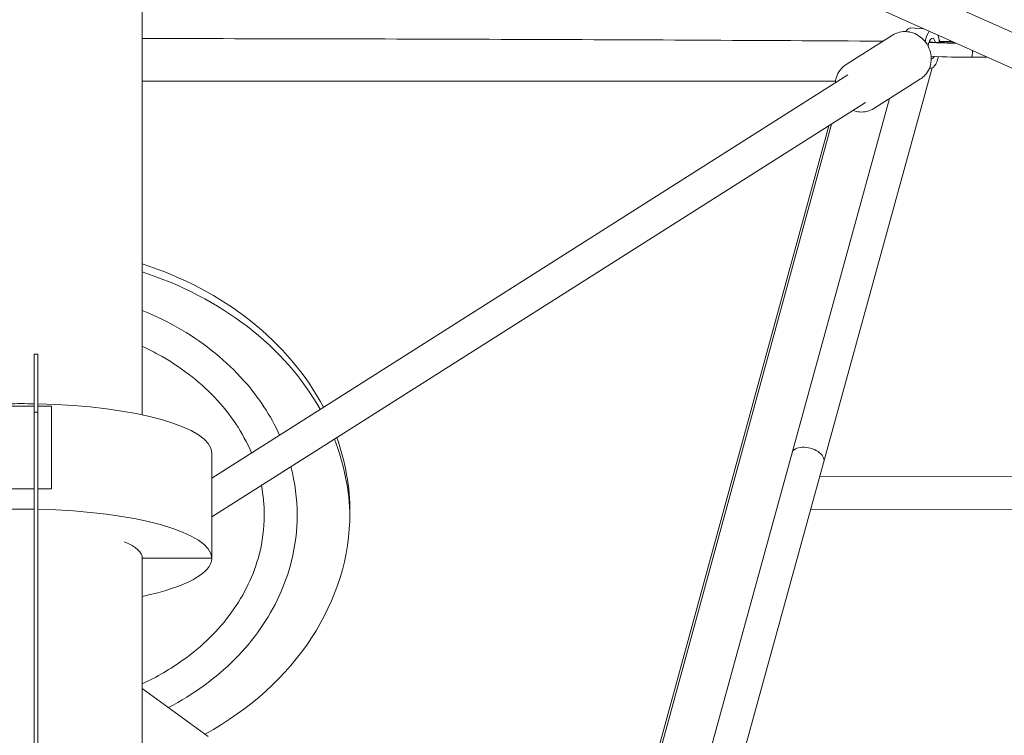
# Model space of a CAD drawing. Units: millimetres. Extents: x -4991 to 5540, y -4807 to 5592.
# Drawn here: x -2 to 567, y 894 to 1307 of the extents above; entities that cross this region are included whole.
import ezdxf

# ---------------------------------------------------------------- set-up
doc = ezdxf.new("R2010")
doc.units = ezdxf.units.MM
doc.header["$LTSCALE"] = 20
doc.layers.add('2d', color=230, linetype='Continuous')

msp = doc.modelspace()

# ---------------------------------------------------------------- linework, layer by layer
at = {"layer": '2d', "linetype": 'Continuous', "lineweight": 0}
for p, q in [((839.8, 1179.78), (167.7, 1481.05)), ((832.03, 1162.44), (159.96, 1463.69)), ((520.35, 1302.15), (512.82, 1302.54)), ((475.54, 1281.37), (502.48, 1298.45)), ((529.39, 1294.56), (529.72, 1295.78)), ((537.43, 1294), (538.51, 1294.01)), ((544.46, 1285.63), (548.43, 1285.67)), ((548.59, 1289.49), (548.43, 1285.67)), ((548.59, 1289.49), (548.43, 1285.67)), ((548.43, 1285.67), (556.91, 1285.76)), ((548.43, 1285.67), (548.43, 1285.67)), ((109.17, 1042.67), (476.56, 1275.5)), ((404.43, 840.22), (525.24, 1279.49)), ((524.57, 1279.39), (523.74, 1279.43)), ((69.01, 1271.79), (469.49, 1271.79)), ((491.6, 1256.03), (518.54, 1273.11)), ((109.17, 1020.18), (486.73, 1259.45)), ((386.04, 845.01), (500.67, 1261.77)), ((355.2, 837.83), (467.23, 1247.09)), ((465.68, 1246.12), (355.2, 842.49)), ((6.66, 1114.1), (8.66, 1114.1)), ((8.66, 1105.87), (8.66, 1112.29)), ((8.66, 1084.25), (8.66, 1105.87)), ((-8.34, 1084.25), (6.66, 1084.25)), ((6.66, 1080.65), (8.66, 1080.65)), ((8.66, 1084.25), (16.66, 1084.25)), ((16.66, 1083.57), (16.66, 1075.03)), ((16.66, 1036.39), (16.66, 1075.03)), ((109.17, 1057.15), (109.17, 996.3)), ((16.66, 1036.39), (16.66, 1044.93)), ((460.31, 1043.39), (820.1, 1043.74)), ((-8.34, 1036.39), (6.66, 1036.39)), ((8.66, 1038.25), (8.66, 1038.44)), ((8.66, 1036.39), (16.66, 1036.39)), ((455.08, 1024.39), (836.61, 1024.75)), ((8.66, 1003.56), (8.66, 1009.92)), ((69.12, 996.3), (109.17, 996.3)), ((8.66, 934.98), (8.66, 914.2)), ((107.15, 893.42), (69.01, 921.13))]:
    msp.add_line(p, q, dxfattribs=at)
at = {"layer": '2d', "linetype": 'Continuous', "lineweight": 0, "extrusion": (0, 0, -1)}
for centre, major_axis, ratio, start_param, end_param in [((512.24, 1291.29), (0.58, 11.24), 0.385423, -0.637568, 0), ((-0.98, 1022.77), (190, 0), 0.812647, -1.193529, -0.404655), ((16.66, 1064.25), (0, -20), 0.000001, 0.261577, 3.40317), ((-0.83, 1057.15), (110, 0), 0.258819, -1.639056, -1.502591), ((-0.83, 1057.15), (110, 0), 0.258819, -1.484353, 0), ((-0.98, 1022.77), (190, 0), 0.812647, -0.283627, 0), ((453.56, 1054.67), (-9.16, 2.52), 0.569997, 0, 3.141593), ((8.66, 1036.61), (0, -28.38), 0.000001, 0.346589, 1.62877), ((-0.98, 1022.77), (190, 0), 0.812647, 0, 0.977188), ((8.66, 899.74), (0, 109.97), 0.000001, 0.206153, 0.874342), ((8.66, 713.37), (0, 770.67), 0.000001, -1.524348, -1.17938), ((8.67, 22.92), (0, 3915.28), 0.000001, -1.414878, -1.317635), ((-0.84, 996.3), (69.96, 0), 0.258819, -0.556282, 0), ((-0.84, 996.3), (69.96, 0), 0.258819, 0, 0.054951), ((8.66, 954.83), (0, -24.55), 0.000001, -2.251911, -0.62932)]:
    msp.add_ellipse(centre, major_axis=major_axis, ratio=ratio, start_param=start_param, end_param=end_param, dxfattribs=at)
at = {"layer": '2d', "linetype": 'Continuous', "lineweight": 0}
for centre, major_axis, ratio, start_param, end_param in [((525.15, 1290.63), (-0.58, -11.24), 0.385423, -2.655821, -1.913644), ((525.15, 1290.63), (0.31, 5.99), 0.385423, -0.902005, 1.359091), ((525.15, 1290.63), (0.58, 11.24), 0.385423, -1.230868, -0.782565), ((524.99, 1294.64), (21.48, -0.91), 0.021913, -1.641482, -0.844434), ((524.99, 1294.64), (13.49, -0.57), 0.021913, -1.679599, -0.395766), ((527.26, 1304.92), (0.9, 17.48), 0.385423, -2.219226, -2.175797), ((525.15, 1290.63), (-0.58, -11.24), 0.385423, -0.178185, 1.166565), ((524.65, 1286.65), (21.48, -0.91), 0.021913, -1.568666, -0.395766), ((525.15, 1290.63), (-0.31, -5.99), 0.385423, -0.040979, 0.733235), ((-0.98, 1018.1), (-190, 0), 0.812647, -2.712393, -1.948064), ((8.66, 1064.38), (0, 49.73), 0.000001, -0.270609, 1.23744), ((6.66, 1064.38), (0, 49.73), 0.000001, 0, 1.237469), ((6.66, 713.37), (0, 800.67), 0.000001, 1.094252, 1.523535), ((8.66, 713.37), (0, -800.67), 0.000001, -2.047341, -1.618057), ((-0.98, 1018.1), (190, 0), 0.812647, 0.015098, 0.309126), ((453.56, 1054.67), (9.16, -2.52), 0.569997, 0, 3.141593), ((-0.83, 996.3), (-110, 0), 0.258819, -1.639001, -1.502537), ((-0.83, 996.3), (110, 0), 0.258819, 0, 1.484354), ((-0.84, 996.3), (110, 0), 0.258819, -0.882787, 0), ((8.66, 898.55), (0, -18.17), 0.000001, -2.609062, 0.192149)]:
    msp.add_ellipse(centre, major_axis=major_axis, ratio=ratio, start_param=start_param, end_param=end_param, dxfattribs=at)
for points, knots in [([(69.01, 1526.89), (69.01, 1526.3), (69.01, 1525.7), (69.01, 1507.69), (69.01, 1490.23), (69.01, 1455.19), (69.01, 1437.63), (69.01, 1402.4), (69.01, 1384.74), (69.01, 1349.33), (69.01, 1331.57), (69.01, 1295.98), (69.01, 1278.14), (69.01, 1242.37), (69.01, 1224.45), (69.01, 1188.52), (69.01, 1170.51), (69.01, 1134.42), (69.01, 1116.34), (69.01, 1091.86), (69.01, 1085.5), (69.01, 1079.14)], [1565.424843, 1565.424843, 1565.424843, 1565.424843, 1567.354726, 1567.354726, 1623.923386, 1623.923386, 1680.492047, 1680.492047, 1737.060707, 1737.060707, 1793.629367, 1793.629367, 1850.198028, 1850.198028, 1906.766688, 1906.766688, 1963.335348, 1963.335348, 2019.904009, 2019.904009, 2039.736498, 2039.736498, 2039.736498, 2039.736498]), ([(502.48, 1298.45), (503.7, 1299.22), (505.05, 1299.78), (507.88, 1300.45), (509.36, 1300.55), (512.33, 1300.28), (513.81, 1299.89), (516.65, 1298.67), (517.99, 1297.81), (520.41, 1295.73), (521.47, 1294.48), (523.19, 1291.72), (523.84, 1290.2), (524.65, 1287.06), (524.81, 1285.43), (524.62, 1282.26), (524.27, 1280.7), (523.09, 1277.85), (522.28, 1276.55), (520.48, 1274.53), (519.56, 1273.75), (518.54, 1273.11)], [5.769439, 5.769439, 5.769439, 5.769439, 6.067987, 6.067987, 6.371237, 6.371237, 6.686031, 6.686031, 7.013462, 7.013462, 7.349522, 7.349522, 7.688377, 7.688377, 8.024053, 8.024053, 8.35043, 8.35043, 8.663476, 8.663476, 8.911031, 8.911031, 8.911031, 8.911031]), ([(69.01, 1296.44), (104.68, 1296.41), (140.34, 1296.35), (211.66, 1296.2), (247.32, 1296.09), (318.64, 1295.84), (354.3, 1295.69), (425.61, 1295.34), (461.27, 1295.14), (496.92, 1294.92)], [4.71583376, 4.71583376, 4.71583376, 4.71583376, 4.72111027, 4.72111027, 4.72638707, 4.72638707, 4.73166388, 4.73166388, 4.73694039, 4.73694039, 4.73694039, 4.73694039]), ([(469.4, 1270.96), (469.52, 1272.42), (469.86, 1273.87), (471, 1276.62), (471.8, 1277.92), (473.61, 1279.94), (474.53, 1280.73), (475.54, 1281.37)], [4.904009, 4.904009, 4.904009, 4.904009, 5.2088376, 5.2088376, 5.5218835, 5.5218835, 5.7694387, 5.7694387, 5.7694387, 5.7694387]), ([(491.6, 1256.03), (490.38, 1255.26), (489.03, 1254.69), (486.2, 1254.02), (484.73, 1253.93), (482, 1254.18), (480.75, 1254.47), (479.56, 1254.91)], [2.6278461, 2.6278461, 2.6278461, 2.6278461, 2.9263943, 2.9263943, 3.229644, 3.229644, 3.493869, 3.493869, 3.493869, 3.493869]), ([(148.35, 1067.5), (143.25, 1078.71), (136.3, 1089.3), (117.74, 1110.21), (105.52, 1120.14), (84.57, 1132.46), (76.95, 1136.2), (69.01, 1139.38)], [0.354233, 0.354233, 0.354233, 0.354233, 0.6246853, 0.6246853, 0.9443926, 0.9443926, 1.1118126, 1.1118126, 1.1118126, 1.1118126]), ([(132.12, 1057.22), (132.11, 1057.24), (132.1, 1057.27), (127.23, 1068.74), (120.02, 1079.62), (101.7, 1098.86), (90.68, 1107.25), (75.24, 1115.7), (72.17, 1117.25), (69.01, 1118.7)], [0.3311461, 0.3311461, 0.3311461, 0.3311461, 0.3319171, 0.3319171, 0.6587732, 0.6587732, 0.9781396, 0.9781396, 1.0551022, 1.0551022, 1.0551022, 1.0551022]), ([(69.01, 923.87), (77.51, 927.78), (85.47, 932.4), (103.83, 945.57), (113.28, 954.91), (128.16, 975.5), (133.53, 986.78), (138.53, 1005.93), (139.52, 1013.61), (139.52, 1021.29)], [5.228082, 5.228082, 5.228082, 5.228082, 5.435485, 5.435485, 5.752168, 5.752168, 6.074136, 6.074136, 6.283185, 6.283185, 6.283185, 6.283185]), ([(84.15, 910.13), (91.43, 913.91), (98.35, 918.18), (117.6, 932.22), (128.61, 943.3), (145.7, 967.74), (151.85, 981.07), (157.43, 1003.57), (158.52, 1012.43), (158.52, 1021.29)], [5.280923, 5.280923, 5.280923, 5.280923, 5.443823, 5.443823, 5.766429, 5.766429, 6.084227, 6.084227, 6.283185, 6.283185, 6.283185, 6.283185]), ([(69.01, 997.29), (69.01, 994.55), (69.01, 991.81), (69.01, 970.8), (69.01, 952.51), (69.01, 915.86), (69.01, 897.5), (69.01, 860.73), (69.01, 842.31), (69.01, 805.42), (69.01, 786.95), (69.01, 749.96), (69.01, 731.43), (69.01, 694.34), (69.01, 675.77), (69.01, 638.58), (69.01, 619.96), (69.01, 582.69), (69.01, 564.03), (69.01, 526.68), (69.01, 507.99), (69.01, 470.57), (69.01, 451.84), (69.01, 414.36), (69.01, 395.61), (69.01, 358.07), (69.01, 339.29), (69.01, 310.93), (69.01, 301.36), (69.01, 291.79)], [2124.542327, 2124.542327, 2124.542327, 2124.542327, 2133.041329, 2133.041329, 2189.60999, 2189.60999, 2246.17865, 2246.17865, 2302.74731, 2302.74731, 2359.315971, 2359.315971, 2415.884631, 2415.884631, 2472.453291, 2472.453291, 2529.021952, 2529.021952, 2585.590612, 2585.590612, 2642.159272, 2642.159272, 2698.727933, 2698.727933, 2755.296593, 2755.296593, 2811.865253, 2811.865253, 2840.657398, 2840.657398, 2840.657398, 2840.657398])]:
    msp.add_open_spline(points, degree=3, knots=knots, dxfattribs=at)
for points in [[(529.43, 1294.71), (531.97, 1294.69), (534.52, 1294.68), (537.06, 1294.66)], [(158.52, 1021.29), (158.52, 1030.65), (157.3, 1040.02), (154.9, 1049.16)], [(139.52, 1021.29), (139.52, 1027), (138.97, 1032.71), (137.88, 1038.37)]]:
    msp.add_open_spline(points, degree=3, dxfattribs=at)

doc.saveas('drawing.dxf')
